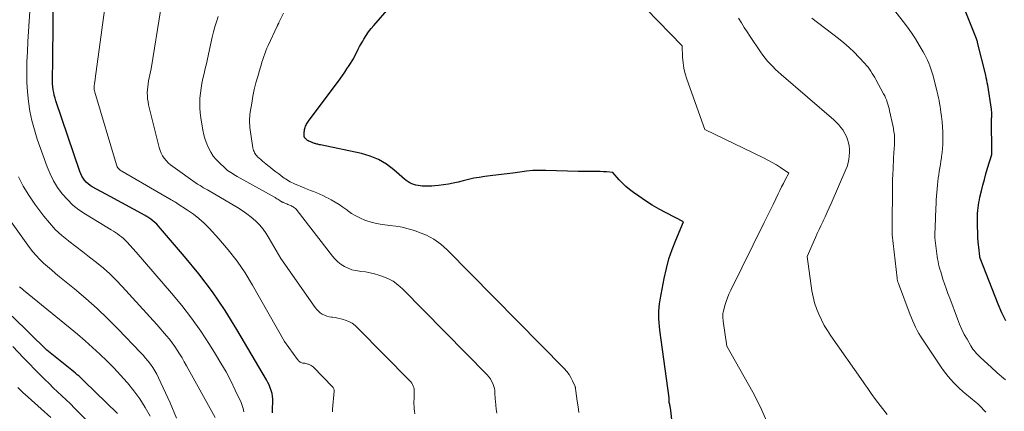
# Model space of a CAD drawing. Units: feet. Extents: x 1189172 to 1191672, y 7083870 to 7091370.
# Drawn here: x 1190002 to 1190119, y 7085214 to 7085261 of the extents above; entities that cross this region are included whole.
import ezdxf

# ---------------------------------------------------------------- set-up
doc = ezdxf.new("R2010")
doc.units = ezdxf.units.FT
doc.header["$MEASUREMENT"] = 0
doc.layers.add('Level 44', color=7, linetype='Continuous', lineweight=0)
doc.layers.add('Level 45', color=7, linetype='Continuous', lineweight=0)

msp = doc.modelspace()

# ---------------------------------------------------------------- linework, layer by layer
at = {"layer": 'Level 44', "color": 32, "linetype": 'Continuous', "lineweight": 30, "flags": 128}
for points, elevation in [([(1190031.97, 7085214.18), (1190032, 7085214.69), (1190032.03, 7085215.47), (1190032.02, 7085215.82), (1190031.99, 7085216.16), (1190031.93, 7085216.5), (1190031.84, 7085216.84), (1190031.72, 7085217.17), (1190031.59, 7085217.5), (1190031.44, 7085217.81), (1190031.27, 7085218.12), (1190027.73, 7085224.13), (1190026.31, 7085226.41), (1190024.8, 7085228.63), (1190023.18, 7085230.77), (1190021.48, 7085232.85), (1190018.37, 7085236.45), (1190018.16, 7085236.68), (1190017.94, 7085236.89), (1190017.7, 7085237.09), (1190017.45, 7085237.28), (1190016.97, 7085237.61), (1190016.96, 7085237.63), (1190016.94, 7085237.64), (1190016.92, 7085237.65), (1190016.9, 7085237.66), (1190016.83, 7085237.7), (1190016.82, 7085237.71), (1190016.8, 7085237.72), (1190016.78, 7085237.73), (1190016.76, 7085237.74), (1190012.59, 7085239.99), (1190010.45, 7085241.16), (1190010.2, 7085241.32), (1190009.96, 7085241.5), (1190009.74, 7085241.71), (1190009.54, 7085241.93), (1190009.36, 7085242.18), (1190009.2, 7085242.44), (1190009.07, 7085242.71), (1190008.96, 7085242.99), (1190006.11, 7085251.42), (1190006.01, 7085251.75), (1190005.92, 7085252.08), (1190005.85, 7085252.42), (1190005.79, 7085252.75), (1190005.75, 7085253.09), (1190005.72, 7085253.43), (1190005.71, 7085253.78), (1190005.71, 7085254.12), (1190005.71, 7085254.19), (1190005.72, 7085254.56), (1190005.72, 7085254.94), (1190005.73, 7085255.32), (1190005.73, 7085255.69), (1190005.81, 7085266.96)], 2250), ([(1190081.49, 7085197.91), (1190079.51, 7085214.79), (1190079.5, 7085214.86), (1190079.49, 7085214.93), (1190079.47, 7085215), (1190079.46, 7085215.07), (1190079.43, 7085215.19), (1190079.4, 7085215.3), (1190079.37, 7085215.41), (1190079.35, 7085215.56), (1190079.35, 7085215.63), (1190079.36, 7085215.72), (1190079.36, 7085215.86), (1190079.36, 7085215.88), (1190079.36, 7085215.9), (1190079.36, 7085215.93), (1190079.36, 7085215.95), (1190078.26, 7085224.05), (1190078.21, 7085224.5), (1190078.16, 7085224.95), (1190078.14, 7085225.4), (1190078.12, 7085225.85), (1190078.13, 7085226.31), (1190078.15, 7085226.76), (1190078.21, 7085227.2), (1190078.28, 7085227.65), (1190078.77, 7085230.22), (1190079.03, 7085231.39), (1190079.34, 7085232.54), (1190079.72, 7085233.67), (1190080.14, 7085234.78), (1190081.06, 7085236.99), (1190079, 7085238.05), (1190078.16, 7085238.5), (1190077.33, 7085238.98), (1190076.52, 7085239.49), (1190075.73, 7085240.03), (1190075.1, 7085240.47), (1190074.64, 7085240.82), (1190074.2, 7085241.19), (1190073.79, 7085241.58), (1190073.39, 7085242), (1190072.62, 7085242.87), (1190071.87, 7085242.93), (1190071.5, 7085242.95), (1190071.13, 7085242.97), (1190070.76, 7085242.98), (1190070.38, 7085242.97), (1190070.26, 7085242.97), (1190069.82, 7085242.97), (1190069.39, 7085242.97), (1190068.95, 7085242.97), (1190068.51, 7085242.98), (1190064.65, 7085243.11), (1190063.87, 7085243.12), (1190063.09, 7085243.09), (1190062.32, 7085243.02), (1190061.54, 7085242.92), (1190060.68, 7085242.79), (1190060.34, 7085242.74), (1190060, 7085242.69), (1190059.66, 7085242.65), (1190059.32, 7085242.61), (1190058.99, 7085242.57), (1190058.65, 7085242.53), (1190058.31, 7085242.49), (1190057.97, 7085242.45), (1190057.33, 7085242.37), (1190056.68, 7085242.28), (1190056.03, 7085242.17), (1190055.38, 7085242.03), (1190054.74, 7085241.88), (1190054.17, 7085241.73), (1190053.58, 7085241.59), (1190053, 7085241.47), (1190052.41, 7085241.38), (1190051.81, 7085241.3), (1190051.38, 7085241.26), (1190051, 7085241.23), (1190050.62, 7085241.22), (1190050.24, 7085241.23), (1190049.87, 7085241.25), (1190049.63, 7085241.27), (1190049.38, 7085241.3), (1190049.12, 7085241.35), (1190048.88, 7085241.43), (1190048.63, 7085241.52), (1190048.4, 7085241.64), (1190048.17, 7085241.76), (1190047.96, 7085241.91), (1190047.76, 7085242.07), (1190046.47, 7085243.2), (1190045.59, 7085243.85), (1190044.66, 7085244.41), (1190043.66, 7085244.82), (1190042.61, 7085245.13), (1190037.7, 7085246.16), (1190037.59, 7085246.18), (1190037.49, 7085246.2), (1190037.39, 7085246.23), (1190037.28, 7085246.25), (1190037.26, 7085246.26), (1190037.17, 7085246.28), (1190037.08, 7085246.31), (1190036.99, 7085246.34), (1190036.91, 7085246.37), (1190036.82, 7085246.4), (1190036.74, 7085246.44), (1190036.65, 7085246.47), (1190036.57, 7085246.51), (1190036.32, 7085246.61), (1190036.3, 7085246.62), (1190036.28, 7085246.63), (1190036.26, 7085246.64), (1190036.24, 7085246.65), (1190036.17, 7085246.69), (1190036.16, 7085246.7), (1190036.14, 7085246.71), (1190036.12, 7085246.72), (1190036.11, 7085246.74), (1190035.87, 7085246.96), (1190035.86, 7085246.98), (1190035.84, 7085247), (1190035.83, 7085247.02), (1190035.82, 7085247.03), (1190035.79, 7085247.11), (1190035.78, 7085247.13), (1190035.78, 7085247.16), (1190035.77, 7085247.18), (1190035.77, 7085247.2), (1190035.77, 7085247.43), (1190035.77, 7085247.56), (1190035.78, 7085247.7), (1190035.8, 7085247.83), (1190035.82, 7085247.96), (1190035.82, 7085247.98), (1190035.85, 7085248.12), (1190035.89, 7085248.25), (1190035.93, 7085248.39), (1190035.99, 7085248.52), (1190036.05, 7085248.64), (1190036.12, 7085248.76), (1190036.19, 7085248.88), (1190036.28, 7085249), (1190040.06, 7085254.06), (1190040.34, 7085254.45), (1190040.62, 7085254.84), (1190040.88, 7085255.24), (1190041.15, 7085255.64), (1190041.64, 7085256.42), (1190041.7, 7085256.54), (1190042.05, 7085257.24), (1190042.22, 7085257.58), (1190042.39, 7085257.91), (1190042.57, 7085258.24), (1190042.76, 7085258.56), (1190042.9, 7085258.79), (1190043.17, 7085259.22), (1190043.45, 7085259.64), (1190043.76, 7085260.04), (1190044.09, 7085260.43), (1190045.67, 7085262.25)], 2260), ([(1190119.58, 7085225.14), (1190119.09, 7085226.12), (1190118.65, 7085227.13), (1190116.51, 7085232.64), (1190116.48, 7085232.76), (1190116.47, 7085232.78), (1190116.47, 7085232.79), (1190116.47, 7085232.81), (1190116.47, 7085232.82), (1190116.34, 7085233.97), (1190116.29, 7085234.55), (1190116.24, 7085235.14), (1190116.22, 7085235.73), (1190116.2, 7085236.32), (1190116.2, 7085237.34), (1190116.2, 7085237.66), (1190116.21, 7085237.99), (1190116.23, 7085238.32), (1190116.26, 7085238.65), (1190116.31, 7085238.97), (1190116.36, 7085239.3), (1190116.42, 7085239.62), (1190116.49, 7085239.94), (1190116.66, 7085240.67), (1190116.83, 7085241.36), (1190117.01, 7085242.04), (1190117.2, 7085242.72), (1190117.4, 7085243.39), (1190117.89, 7085245.01), (1190117.92, 7085245.12), (1190117.88, 7085249.32), (1190117.88, 7085249.34), (1190117.88, 7085249.36), (1190117.88, 7085249.37), (1190117.88, 7085249.39), (1190117.89, 7085249.45), (1190117.89, 7085249.46), (1190117.89, 7085249.48), (1190117.89, 7085249.5), (1190117.89, 7085249.51), (1190117.9, 7085249.8), (1190117.9, 7085249.96), (1190117.89, 7085250.12), (1190117.88, 7085250.28), (1190117.86, 7085250.44), (1190117.41, 7085253.28), (1190117.36, 7085253.58), (1190117.31, 7085253.88), (1190117.24, 7085254.18), (1190117.17, 7085254.48), (1190116.21, 7085258.37), (1190116.18, 7085258.49), (1190116.14, 7085258.6), (1190116.1, 7085258.72), (1190116.06, 7085258.83), (1190114.31, 7085263.2)], 2270), ([(1190013.45, 7085214.1), (1190009.48, 7085217.97), (1190009.28, 7085218.16), (1190009.08, 7085218.35), (1190008.87, 7085218.54), (1190008.67, 7085218.72), (1190008.46, 7085218.9), (1190008.25, 7085219.08), (1190008.03, 7085219.25), (1190007.82, 7085219.43), (1190005.04, 7085221.67), (1190000.89, 7085225.71)], 2240)]:
    msp.add_lwpolyline(points, dxfattribs=dict(at, elevation=elevation))
at = {"layer": 'Level 45', "color": 32, "linetype": 'Continuous', "lineweight": 0, "flags": 128}
for points, elevation in [([(1190028.57, 7085214.3), (1190028.49, 7085214.68), (1190028.37, 7085215.04), (1190028.23, 7085215.4), (1190027.53, 7085216.9), (1190026.99, 7085217.99), (1190026.43, 7085219.07), (1190025.82, 7085220.12), (1190025.19, 7085221.17), (1190024.46, 7085222.33), (1190023.41, 7085223.92), (1190022.31, 7085225.47), (1190021.14, 7085226.98), (1190019.93, 7085228.45), (1190015.71, 7085233.34), (1190014.58, 7085234.58), (1190014.38, 7085234.79), (1190014.17, 7085234.99), (1190013.94, 7085235.18), (1190013.71, 7085235.36), (1190013.47, 7085235.53), (1190013.22, 7085235.69), (1190012.98, 7085235.85), (1190012.73, 7085236.01), (1190009.63, 7085237.88), (1190008.86, 7085238.41), (1190008.14, 7085238.98), (1190007.48, 7085239.63), (1190006.86, 7085240.32), (1190006.31, 7085241.08), (1190005.82, 7085241.86), (1190005.42, 7085242.7), (1190005.06, 7085243.56), (1190003.89, 7085246.86), (1190003.54, 7085247.96), (1190003.24, 7085249.07), (1190003.01, 7085250.19), (1190002.83, 7085251.33), (1190002.72, 7085252.48), (1190002.64, 7085253.63), (1190002.63, 7085254.78), (1190002.65, 7085255.93), (1190002.65, 7085256.06), (1190002.71, 7085257.28), (1190002.77, 7085258.5), (1190002.84, 7085259.71), (1190002.91, 7085260.93), (1190003.39, 7085268.1)], 2248), ([(1190119.54, 7085218.1), (1190119.29, 7085218.32), (1190119.04, 7085218.53), (1190118.79, 7085218.74), (1190118.54, 7085218.96), (1190118.29, 7085219.17), (1190118.05, 7085219.39), (1190117.81, 7085219.61), (1190116.56, 7085220.79), (1190116.4, 7085220.95), (1190116.24, 7085221.11), (1190116.08, 7085221.27), (1190115.93, 7085221.44), (1190115.78, 7085221.61), (1190115.64, 7085221.79), (1190115.52, 7085221.98), (1190115.4, 7085222.17), (1190114.94, 7085222.95), (1190114.62, 7085223.54), (1190114.32, 7085224.14), (1190114.04, 7085224.76), (1190113.79, 7085225.38), (1190112.87, 7085227.86), (1190112.66, 7085228.43), (1190112.46, 7085229), (1190112.26, 7085229.58), (1190112.07, 7085230.15), (1190111.89, 7085230.71), (1190111.8, 7085231.01), (1190111.71, 7085231.31), (1190111.63, 7085231.62), (1190111.55, 7085231.92), (1190111.49, 7085232.23), (1190111.43, 7085232.54), (1190111.38, 7085232.85), (1190111.34, 7085233.17), (1190111.11, 7085235.06), (1190111.11, 7085235.08), (1190111.1, 7085235.1), (1190111.1, 7085235.12), (1190111.1, 7085235.14), (1190111.1, 7085235.21), (1190111.1, 7085235.23), (1190111.1, 7085235.25), (1190111.1, 7085235.26), (1190111.1, 7085235.28), (1190111.15, 7085236.57), (1190111.15, 7085236.76), (1190111.16, 7085236.96), (1190111.17, 7085237.15), (1190111.17, 7085237.35), (1190111.18, 7085237.54), (1190111.18, 7085237.73), (1190111.19, 7085237.93), (1190111.2, 7085238.12), (1190111.27, 7085239.62), (1190111.29, 7085240.05), (1190111.32, 7085240.48), (1190111.36, 7085240.91), (1190111.41, 7085241.34), (1190111.41, 7085241.38), (1190111.46, 7085241.78), (1190111.51, 7085242.19), (1190111.57, 7085242.6), (1190111.63, 7085243), (1190111.69, 7085243.41), (1190111.76, 7085243.81), (1190111.82, 7085244.22), (1190111.88, 7085244.62), (1190111.9, 7085244.77), (1190111.96, 7085245.25), (1190112.01, 7085245.73), (1190112.04, 7085246.22), (1190112.06, 7085246.7), (1190112.06, 7085247.09), (1190112.06, 7085247.71), (1190112.03, 7085248.32), (1190111.98, 7085248.93), (1190111.91, 7085249.54), (1190111.83, 7085250.07), (1190111.78, 7085250.41), (1190111.72, 7085250.76), (1190111.66, 7085251.1), (1190111.6, 7085251.44), (1190111.53, 7085251.79), (1190111.45, 7085252.13), (1190111.37, 7085252.47), (1190111.28, 7085252.81), (1190110.84, 7085254.52), (1190110.74, 7085254.87), (1190110.63, 7085255.23), (1190110.5, 7085255.58), (1190110.37, 7085255.92), (1190110.23, 7085256.26), (1190110.07, 7085256.6), (1190109.9, 7085256.93), (1190109.72, 7085257.25), (1190109.23, 7085258.08), (1190108.78, 7085258.81), (1190108.32, 7085259.52), (1190107.83, 7085260.21), (1190107.32, 7085260.9), (1190102.63, 7085266.92)], 2268), ([(1190039.13, 7085214.3), (1190039.13, 7085214.4), (1190039.13, 7085214.51), (1190039.14, 7085214.62), (1190039.34, 7085216.78), (1190039.34, 7085216.85), (1190039.34, 7085216.92), (1190039.32, 7085216.99), (1190039.3, 7085217.06), (1190039.28, 7085217.12), (1190039.24, 7085217.18), (1190039.2, 7085217.24), (1190039.16, 7085217.29), (1190036.86, 7085219.63), (1190036.73, 7085219.74), (1190036.6, 7085219.83), (1190036.45, 7085219.91), (1190036.3, 7085219.98), (1190036.21, 7085220), (1190036.09, 7085220.04), (1190035.97, 7085220.07), (1190035.84, 7085220.09), (1190035.72, 7085220.1), (1190035.69, 7085220.11), (1190035.58, 7085220.12), (1190035.47, 7085220.15), (1190035.37, 7085220.19), (1190035.28, 7085220.24), (1190035.19, 7085220.3), (1190035.1, 7085220.37), (1190035.03, 7085220.45), (1190034.96, 7085220.54), (1190033.43, 7085222.7), (1190029.61, 7085229.43), (1190028.71, 7085230.89), (1190027.76, 7085232.3), (1190026.7, 7085233.64), (1190025.59, 7085234.93), (1190024.41, 7085236.2), (1190023.81, 7085236.8), (1190023.19, 7085237.36), (1190022.53, 7085237.88), (1190021.84, 7085238.37), (1190020.6, 7085239.18), (1190020.51, 7085239.24), (1190020.42, 7085239.29), (1190020.33, 7085239.35), (1190020.24, 7085239.4), (1190020.15, 7085239.45), (1190020.05, 7085239.51), (1190019.96, 7085239.56), (1190019.87, 7085239.61), (1190014, 7085243.01), (1190013.89, 7085243.08), (1190013.79, 7085243.16), (1190013.69, 7085243.24), (1190013.6, 7085243.33), (1190013.52, 7085243.43), (1190013.44, 7085243.54), (1190013.39, 7085243.65), (1190013.34, 7085243.77), (1190010.76, 7085252.47), (1190010.73, 7085252.6), (1190010.7, 7085252.73), (1190010.69, 7085252.86), (1190010.68, 7085252.99), (1190010.68, 7085253.13), (1190010.69, 7085253.26), (1190010.71, 7085253.39), (1190010.73, 7085253.51), (1190010.75, 7085253.64), (1190010.78, 7085253.77), (1190010.8, 7085253.9), (1190010.82, 7085254.03), (1190012.39, 7085265.79)], 2252), ([(1190048.97, 7085214.06), (1190048.93, 7085214.36), (1190048.9, 7085214.65), (1190048.89, 7085214.95), (1190048.88, 7085215.24), (1190048.88, 7085215.54), (1190048.89, 7085215.83), (1190048.91, 7085216.63), (1190048.91, 7085216.82), (1190048.89, 7085217), (1190048.85, 7085217.19), (1190048.79, 7085217.37), (1190048.72, 7085217.54), (1190048.63, 7085217.71), (1190048.52, 7085217.86), (1190048.39, 7085218.01), (1190042.19, 7085224.3), (1190041.85, 7085224.6), (1190041.49, 7085224.86), (1190041.09, 7085225.07), (1190040.68, 7085225.24), (1190040.46, 7085225.31), (1190040.13, 7085225.41), (1190039.8, 7085225.49), (1190039.46, 7085225.54), (1190039.13, 7085225.58), (1190039.04, 7085225.59), (1190038.75, 7085225.64), (1190038.46, 7085225.71), (1190038.19, 7085225.82), (1190037.93, 7085225.95), (1190037.69, 7085226.12), (1190037.46, 7085226.31), (1190037.26, 7085226.52), (1190037.07, 7085226.75), (1190032.96, 7085232.59), (1190031.59, 7085235), (1190031.24, 7085235.57), (1190030.85, 7085236.11), (1190030.41, 7085236.61), (1190029.94, 7085237.09), (1190029.44, 7085237.53), (1190028.91, 7085237.94), (1190028.36, 7085238.33), (1190027.79, 7085238.68), (1190024.2, 7085240.78), (1190024.06, 7085240.87), (1190023.91, 7085240.96), (1190023.76, 7085241.04), (1190023.62, 7085241.13), (1190023.47, 7085241.22), (1190023.33, 7085241.31), (1190023.18, 7085241.4), (1190023.04, 7085241.49), (1190020.06, 7085243.57), (1190019.78, 7085243.79), (1190019.51, 7085244.03), (1190019.27, 7085244.29), (1190019.04, 7085244.57), (1190018.85, 7085244.87), (1190018.68, 7085245.18), (1190018.55, 7085245.51), (1190018.44, 7085245.86), (1190017.19, 7085250.93), (1190017.12, 7085251.29), (1190017.06, 7085251.64), (1190017.04, 7085252), (1190017.03, 7085252.37), (1190017.05, 7085252.73), (1190017.08, 7085253.09), (1190017.13, 7085253.45), (1190017.19, 7085253.8), (1190017.27, 7085254.16), (1190017.34, 7085254.52), (1190017.4, 7085254.87), (1190017.47, 7085255.23), (1190018.65, 7085262.39)], 2254), ([(1190091.03, 7085213.16), (1190090.23, 7085214.92), (1190089.35, 7085216.64), (1190086.24, 7085222.14), (1190085.83, 7085225.11), (1190085.81, 7085225.27), (1190085.79, 7085225.42), (1190085.78, 7085225.57), (1190085.78, 7085225.73), (1190085.78, 7085225.88), (1190085.79, 7085226.03), (1190085.82, 7085226.18), (1190085.85, 7085226.33), (1190086.03, 7085226.98), (1190086.17, 7085227.45), (1190086.32, 7085227.91), (1190086.51, 7085228.36), (1190086.71, 7085228.8), (1190090.73, 7085236.91), (1190091.08, 7085237.62), (1190091.42, 7085238.32), (1190091.77, 7085239.03), (1190092.11, 7085239.74), (1190092.39, 7085240.32), (1190092.6, 7085240.73), (1190092.8, 7085241.15), (1190093.01, 7085241.56), (1190093.22, 7085241.97), (1190093.64, 7085242.8), (1190092.67, 7085243.45), (1190092.17, 7085243.76), (1190091.67, 7085244.06), (1190091.16, 7085244.34), (1190090.64, 7085244.61), (1190083.61, 7085247.99), (1190081.48, 7085254.02), (1190081.29, 7085254.65), (1190081.13, 7085255.3), (1190081.03, 7085255.96), (1190080.97, 7085256.63), (1190080.9, 7085257.97), (1190076.6, 7085262.39)], 2262), ([(1190058.78, 7085214.15), (1190058.71, 7085214.63), (1190058.65, 7085215.11), (1190058.61, 7085215.56), (1190058.58, 7085215.82), (1190058.56, 7085216.07), (1190058.55, 7085216.33), (1190058.54, 7085216.59), (1190058.52, 7085216.84), (1190058.49, 7085217.09), (1190058.42, 7085217.33), (1190058.34, 7085217.57), (1190058.3, 7085217.69), (1190058.16, 7085217.97), (1190058.01, 7085218.24), (1190057.82, 7085218.49), (1190057.62, 7085218.72), (1190047.52, 7085228.97), (1190046.97, 7085229.45), (1190046.38, 7085229.88), (1190045.74, 7085230.22), (1190045.06, 7085230.5), (1190044.7, 7085230.62), (1190044.16, 7085230.77), (1190043.63, 7085230.9), (1190043.08, 7085231), (1190042.53, 7085231.06), (1190042.39, 7085231.08), (1190041.91, 7085231.15), (1190041.45, 7085231.26), (1190041.01, 7085231.43), (1190040.57, 7085231.64), (1190040.17, 7085231.9), (1190039.79, 7085232.19), (1190039.45, 7085232.52), (1190039.14, 7085232.88), (1190034.92, 7085238.33), (1190034.83, 7085238.44), (1190034.73, 7085238.55), (1190034.62, 7085238.64), (1190034.5, 7085238.73), (1190034.45, 7085238.76), (1190034.35, 7085238.82), (1190034.24, 7085238.88), (1190034.14, 7085238.93), (1190034.03, 7085238.98), (1190033.92, 7085239.02), (1190033.81, 7085239.06), (1190033.7, 7085239.11), (1190033.59, 7085239.15), (1190033.26, 7085239.29), (1190033.21, 7085239.31), (1190033.15, 7085239.34), (1190033.1, 7085239.37), (1190033.05, 7085239.4), (1190032.99, 7085239.43), (1190032.94, 7085239.46), (1190032.89, 7085239.49), (1190032.84, 7085239.52), (1190032.73, 7085239.6), (1190032.62, 7085239.67), (1190032.51, 7085239.74), (1190032.4, 7085239.8), (1190032.29, 7085239.87), (1190027.78, 7085242.38), (1190027.58, 7085242.5), (1190027.38, 7085242.61), (1190027.19, 7085242.73), (1190027, 7085242.86), (1190026.81, 7085242.99), (1190026.62, 7085243.12), (1190026.45, 7085243.27), (1190026.28, 7085243.42), (1190025.64, 7085244.01), (1190025.25, 7085244.41), (1190024.9, 7085244.83), (1190024.61, 7085245.3), (1190024.34, 7085245.79), (1190024.12, 7085246.3), (1190023.94, 7085246.82), (1190023.8, 7085247.36), (1190023.68, 7085247.91), (1190023.43, 7085249.41), (1190023.36, 7085249.99), (1190023.31, 7085250.58), (1190023.3, 7085251.16), (1190023.32, 7085251.75), (1190023.38, 7085252.34), (1190023.45, 7085252.92), (1190023.55, 7085253.5), (1190023.68, 7085254.08), (1190023.68, 7085254.1), (1190023.82, 7085254.68), (1190023.95, 7085255.26), (1190024.09, 7085255.85), (1190024.22, 7085256.43), (1190024.79, 7085259.03), (1190024.94, 7085259.65), (1190025.1, 7085260.26), (1190025.3, 7085260.87), (1190025.51, 7085261.47)], 2256), ([(1190068.58, 7085214.23), (1190068.48, 7085214.9), (1190068.38, 7085215.57), (1190068.22, 7085216.76), (1190068.21, 7085216.83), (1190068.2, 7085216.9), (1190068.19, 7085216.97), (1190068.19, 7085217.04), (1190068.18, 7085217.11), (1190068.16, 7085217.18), (1190068.14, 7085217.25), (1190068.12, 7085217.32), (1190067.82, 7085218), (1190067.62, 7085218.39), (1190067.4, 7085218.77), (1190067.13, 7085219.12), (1190066.84, 7085219.45), (1190052.85, 7085233.64), (1190052.09, 7085234.31), (1190051.27, 7085234.91), (1190050.38, 7085235.38), (1190049.44, 7085235.76), (1190048.94, 7085235.93), (1190048.2, 7085236.15), (1190047.46, 7085236.33), (1190046.7, 7085236.45), (1190045.94, 7085236.55), (1190045.73, 7085236.56), (1190045.07, 7085236.65), (1190044.42, 7085236.76), (1190043.78, 7085236.93), (1190043.15, 7085237.14), (1190043.03, 7085237.18), (1190042.48, 7085237.41), (1190041.94, 7085237.68), (1190041.42, 7085237.99), (1190040.93, 7085238.33), (1190040.85, 7085238.39), (1190040.39, 7085238.72), (1190039.94, 7085239.03), (1190039.46, 7085239.32), (1190038.98, 7085239.6), (1190038.72, 7085239.75), (1190038.36, 7085239.94), (1190038, 7085240.11), (1190037.63, 7085240.28), (1190037.26, 7085240.43), (1190036.88, 7085240.58), (1190036.51, 7085240.73), (1190036.13, 7085240.89), (1190035.76, 7085241.04), (1190034.63, 7085241.5), (1190034.45, 7085241.58), (1190034.26, 7085241.67), (1190034.08, 7085241.76), (1190033.9, 7085241.87), (1190033.73, 7085241.98), (1190033.55, 7085242.09), (1190033.39, 7085242.2), (1190033.22, 7085242.32), (1190032.73, 7085242.69), (1190032.4, 7085242.94), (1190032.06, 7085243.19), (1190031.74, 7085243.45), (1190031.41, 7085243.7), (1190031.18, 7085243.89), (1190030.97, 7085244.05), (1190030.77, 7085244.23), (1190030.57, 7085244.4), (1190030.38, 7085244.59), (1190030.21, 7085244.75), (1190030.11, 7085244.86), (1190030.01, 7085244.98), (1190029.93, 7085245.1), (1190029.85, 7085245.23), (1190029.78, 7085245.36), (1190029.72, 7085245.5), (1190029.68, 7085245.64), (1190029.65, 7085245.79), (1190029.33, 7085247.97), (1190029.29, 7085248.23), (1190029.27, 7085248.49), (1190029.25, 7085248.76), (1190029.24, 7085249.02), (1190029.24, 7085249.28), (1190029.26, 7085249.54), (1190029.28, 7085249.8), (1190029.32, 7085250.06), (1190029.5, 7085251.16), (1190029.65, 7085251.96), (1190029.81, 7085252.76), (1190030, 7085253.55), (1190030.22, 7085254.34), (1190030.5, 7085255.33), (1190030.61, 7085255.68), (1190030.71, 7085256.02), (1190030.82, 7085256.36), (1190030.94, 7085256.71), (1190031.06, 7085257.04), (1190031.18, 7085257.38), (1190031.32, 7085257.71), (1190031.47, 7085258.04), (1190032.53, 7085260.34), (1190032.56, 7085260.39), (1190032.58, 7085260.44), (1190032.61, 7085260.5), (1190032.64, 7085260.55), (1190032.66, 7085260.6), (1190032.69, 7085260.65), (1190032.72, 7085260.71), (1190032.74, 7085260.76), (1190033.28, 7085261.87)], 2258), ([(1190105.4, 7085213.97), (1190104, 7085215.77), (1190103.51, 7085216.48), (1190103.26, 7085216.83), (1190103.02, 7085217.18), (1190102.77, 7085217.53), (1190102.52, 7085217.89), (1190098.68, 7085223.38), (1190098.27, 7085223.99), (1190097.89, 7085224.62), (1190097.55, 7085225.27), (1190097.23, 7085225.94), (1190096.96, 7085226.62), (1190096.73, 7085227.32), (1190096.55, 7085228.03), (1190096.42, 7085228.75), (1190095.85, 7085232.84), (1190096.85, 7085235.11), (1190097.05, 7085235.58), (1190097.27, 7085236.05), (1190097.48, 7085236.51), (1190097.7, 7085236.97), (1190097.76, 7085237.08), (1190098, 7085237.59), (1190098.24, 7085238.11), (1190098.48, 7085238.63), (1190098.71, 7085239.15), (1190100.46, 7085243.21), (1190100.61, 7085243.6), (1190100.73, 7085244), (1190100.82, 7085244.4), (1190100.88, 7085244.81), (1190100.88, 7085244.84), (1190100.91, 7085245.24), (1190100.9, 7085245.64), (1190100.86, 7085246.03), (1190100.78, 7085246.42), (1190100.67, 7085246.8), (1190100.53, 7085247.17), (1190100.35, 7085247.52), (1190100.15, 7085247.87), (1190100.13, 7085247.9), (1190099.88, 7085248.24), (1190099.62, 7085248.57), (1190099.33, 7085248.87), (1190099.02, 7085249.16), (1190092.74, 7085254.57), (1190092.4, 7085254.87), (1190092.06, 7085255.18), (1190091.74, 7085255.5), (1190091.42, 7085255.83), (1190091.11, 7085256.17), (1190090.82, 7085256.52), (1190090.54, 7085256.88), (1190090.28, 7085257.25), (1190089.02, 7085259.11), (1190088.67, 7085259.64), (1190088.32, 7085260.18), (1190087.99, 7085260.73), (1190087.66, 7085261.28)], 2264), ([(1190117.18, 7085214.24), (1190117.03, 7085214.42), (1190116.88, 7085214.59), (1190116.73, 7085214.76), (1190116.56, 7085214.92), (1190116.4, 7085215.08), (1190116.23, 7085215.24), (1190116.05, 7085215.39), (1190114.66, 7085216.54), (1190114.48, 7085216.69), (1190114.31, 7085216.84), (1190114.14, 7085216.99), (1190113.97, 7085217.14), (1190113.8, 7085217.3), (1190113.64, 7085217.46), (1190113.48, 7085217.62), (1190113.33, 7085217.79), (1190113, 7085218.15), (1190112.7, 7085218.5), (1190112.4, 7085218.86), (1190112.12, 7085219.24), (1190111.85, 7085219.62), (1190109.61, 7085222.97), (1190109.39, 7085223.31), (1190109.18, 7085223.66), (1190108.99, 7085224.02), (1190108.8, 7085224.39), (1190108.63, 7085224.76), (1190108.46, 7085225.13), (1190108.3, 7085225.51), (1190108.15, 7085225.89), (1190106.74, 7085229.63), (1190106.71, 7085229.7), (1190106.69, 7085229.78), (1190106.66, 7085229.86), (1190106.64, 7085229.94), (1190106.62, 7085230.02), (1190106.61, 7085230.1), (1190106.59, 7085230.18), (1190106.58, 7085230.26), (1190106, 7085235.42), (1190105.99, 7085235.46), (1190106.01, 7085235.81), (1190106.01, 7085235.83), (1190106.01, 7085235.86), (1190106.01, 7085235.88), (1190106.01, 7085235.9), (1190106.01, 7085235.99), (1190106.01, 7085236.01), (1190106.01, 7085236.04), (1190106.01, 7085236.06), (1190106.01, 7085236.08), (1190106.04, 7085241.53), (1190106.04, 7085241.65), (1190106.04, 7085241.77), (1190106.05, 7085241.89), (1190106.05, 7085242.01), (1190106.05, 7085242.13), (1190106.05, 7085242.26), (1190106.06, 7085242.38), (1190106.07, 7085242.5), (1190106.21, 7085245.36), (1190106.22, 7085245.52), (1190106.23, 7085245.68), (1190106.24, 7085245.84), (1190106.26, 7085245.99), (1190106.27, 7085246.15), (1190106.28, 7085246.31), (1190106.29, 7085246.47), (1190106.29, 7085246.63), (1190106.29, 7085246.75), (1190106.29, 7085246.95), (1190106.28, 7085247.15), (1190106.26, 7085247.35), (1190106.24, 7085247.55), (1190106.21, 7085247.74), (1190106.17, 7085247.94), (1190106.14, 7085248.13), (1190106.1, 7085248.33), (1190105.7, 7085250.24), (1190105.64, 7085250.5), (1190105.58, 7085250.76), (1190105.5, 7085251.02), (1190105.42, 7085251.28), (1190105.32, 7085251.53), (1190105.22, 7085251.77), (1190105.11, 7085252.02), (1190104.98, 7085252.26), (1190104.05, 7085253.95), (1190103.91, 7085254.2), (1190103.76, 7085254.45), (1190103.61, 7085254.7), (1190103.46, 7085254.95), (1190103.3, 7085255.19), (1190103.13, 7085255.43), (1190102.94, 7085255.65), (1190102.75, 7085255.87), (1190102.03, 7085256.65), (1190101.45, 7085257.23), (1190100.86, 7085257.8), (1190100.23, 7085258.33), (1190099.59, 7085258.85), (1190096.4, 7085261.29)], 2266), ([(1190025.13, 7085213.63), (1190021.72, 7085219.8), (1190021.45, 7085220.27), (1190021.18, 7085220.74), (1190020.89, 7085221.2), (1190020.6, 7085221.65), (1190020.3, 7085222.1), (1190019.99, 7085222.53), (1190019.66, 7085222.96), (1190019.31, 7085223.37), (1190018.15, 7085224.72), (1190014.03, 7085229.26), (1190013.31, 7085230.02), (1190012.56, 7085230.75), (1190011.78, 7085231.45), (1190010.97, 7085232.12), (1190010.14, 7085232.76), (1190009.31, 7085233.4), (1190008.48, 7085234.04), (1190007.64, 7085234.68), (1190007.62, 7085234.69), (1190006.81, 7085235.36), (1190006.04, 7085236.07), (1190005.33, 7085236.85), (1190004.66, 7085237.66), (1190003.58, 7085239.1), (1190002.86, 7085240.14), (1190002.21, 7085241.22), (1190001.65, 7085242.36)], 2246), ([(1190020.53, 7085213.54), (1190019.75, 7085215.37), (1190018.36, 7085218.37), (1190018.15, 7085218.79), (1190017.92, 7085219.19), (1190017.67, 7085219.59), (1190017.41, 7085219.97), (1190017.12, 7085220.34), (1190016.83, 7085220.7), (1190016.52, 7085221.05), (1190016.2, 7085221.39), (1190013.56, 7085224.15), (1190012.31, 7085225.41), (1190011.02, 7085226.64), (1190009.69, 7085227.82), (1190008.33, 7085228.97), (1190006.54, 7085230.42), (1190006.05, 7085230.82), (1190005.57, 7085231.23), (1190005.1, 7085231.64), (1190004.63, 7085232.05), (1190004.18, 7085232.49), (1190003.74, 7085232.94), (1190003.34, 7085233.41), (1190002.96, 7085233.91), (1189998.94, 7085239.47)], 2244), ([(1190017.38, 7085213.78), (1190016.79, 7085214.83), (1190016.15, 7085215.85), (1190015.43, 7085216.82), (1190014.67, 7085217.75), (1190014.63, 7085217.8), (1190013.84, 7085218.67), (1190013.04, 7085219.53), (1190012.21, 7085220.37), (1190011.36, 7085221.19), (1190010.49, 7085221.99), (1190009.61, 7085222.78), (1190008.71, 7085223.55), (1190007.81, 7085224.3), (1190002.23, 7085228.82), (1190002.08, 7085228.96), (1190001.92, 7085229.09), (1190001.78, 7085229.23)], 2242), ([(1190010.26, 7085212.84), (1190008.35, 7085214.75), (1190007.85, 7085215.24), (1190007.34, 7085215.73), (1190006.83, 7085216.21), (1190006.31, 7085216.69), (1190005.8, 7085217.17), (1190005.29, 7085217.66), (1190004.79, 7085218.15), (1190004.29, 7085218.66), (1190002.24, 7085220.76), (1190000.98, 7085222.1)], 2238), ([(1190005.49, 7085213.62), (1190004.34, 7085214.66), (1190002.8, 7085216.03), (1190002.18, 7085216.6), (1190001.56, 7085217.19)], 2236)]:
    msp.add_lwpolyline(points, dxfattribs=dict(at, elevation=elevation))

doc.saveas('drawing.dxf')
